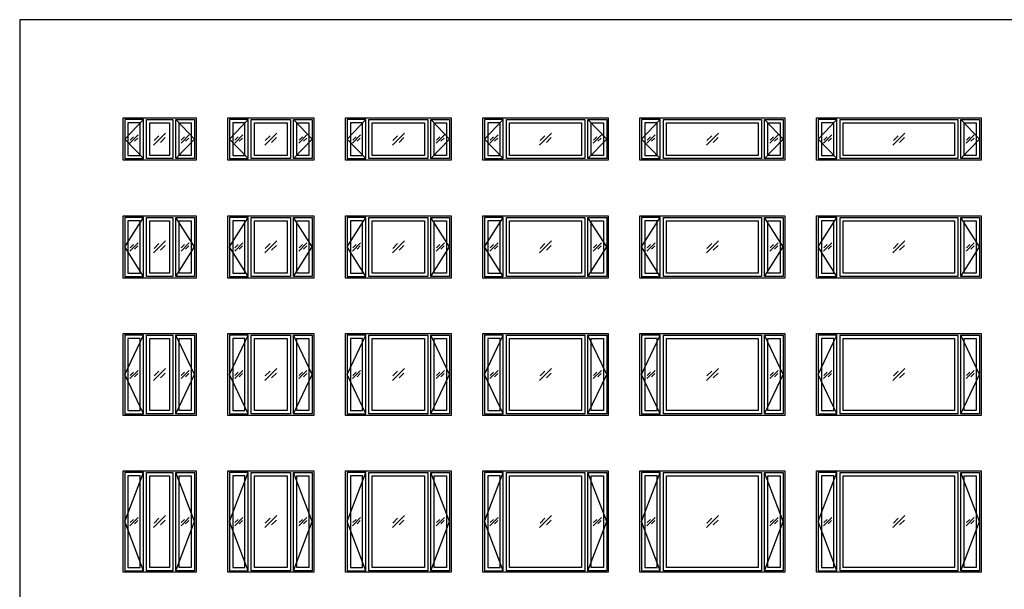
# Model space of a CAD drawing. Units: feet. Extents: x 0 to 168, y -10 to 48.
# Drawn here: x 0 to 50, y 19 to 48 of the extents above; entities that cross this region are included whole.
import ezdxf

# ---------------------------------------------------------------- set-up
doc = ezdxf.new("R2010")
doc.units = ezdxf.units.FT
doc.header["$MEASUREMENT"] = 0
for name, color, linetype, true_color in [('2D$AG-BUILDINGS', 7, 'Continuous', 0x66ccff), ('2D$AG-DETAILS', 7, 'Continuous', 0x66ffff), ('2D$AG-DETAILS-DIAGRAM', 7, 'Continuous', 0xccff66), ('2D$X-VPRT', 7, 'Continuous', 0xfb02ff)]:
    doc.layers.add(name, color=color, linetype=linetype, true_color=true_color)

msp = doc.modelspace()

# ---------------------------------------------------------------- linework, layer by layer
at = {"layer": '2D$AG-BUILDINGS'}
for points in [[(7.878, 40.992), (6.378, 40.992), (5.267, 40.992), (5.267, 43.159), (6.378, 43.159), (7.878, 43.159), (8.989, 43.159), (8.989, 40.992)], [(13.878, 40.992), (11.712, 40.992), (10.601, 40.992), (10.601, 43.159), (11.712, 43.159), (13.878, 43.159), (14.989, 43.159), (14.989, 40.992)], [(20.878, 40.992), (17.712, 40.992), (16.601, 40.992), (16.601, 43.159), (17.712, 43.159), (20.878, 43.159), (21.989, 43.159), (21.989, 40.992)], [(28.878, 40.992), (24.712, 40.992), (23.601, 40.992), (23.601, 43.159), (24.712, 43.159), (28.878, 43.159), (29.989, 43.159), (29.989, 40.992)], [(37.878, 40.992), (32.712, 40.992), (31.601, 40.992), (31.601, 43.159), (32.712, 43.159), (37.878, 43.159), (38.989, 43.159), (38.989, 40.992)], [(47.878, 40.992), (41.712, 40.992), (40.601, 40.992), (40.601, 43.159), (41.712, 43.159), (47.878, 43.159), (48.989, 43.159), (48.989, 40.992)], [(6.305, 43.076), (5.351, 43.076), (5.351, 41.076), (6.305, 41.076)], [(6.139, 42.909), (5.517, 42.909), (5.517, 41.242), (6.139, 41.242)], [(6.462, 43.076), (7.795, 43.076), (7.795, 41.076), (6.462, 41.076)], [(6.628, 42.909), (7.628, 42.909), (7.628, 41.242), (6.628, 41.242)], [(7.951, 43.076), (8.906, 43.076), (8.906, 41.076), (7.951, 41.076)], [(8.118, 42.909), (8.739, 42.909), (8.739, 41.242), (8.118, 41.242)], [(11.639, 43.076), (10.684, 43.076), (10.684, 41.076), (11.639, 41.076)], [(11.472, 42.909), (10.851, 42.909), (10.851, 41.242), (11.472, 41.242)], [(11.795, 43.076), (13.795, 43.076), (13.795, 41.076), (11.795, 41.076)], [(11.962, 42.909), (13.628, 42.909), (13.628, 41.242), (11.962, 41.242)], [(13.951, 43.076), (14.906, 43.076), (14.906, 41.076), (13.951, 41.076)], [(14.118, 42.909), (14.739, 42.909), (14.739, 41.242), (14.118, 41.242)], [(17.639, 43.076), (16.684, 43.076), (16.684, 41.076), (17.639, 41.076)], [(17.472, 42.909), (16.851, 42.909), (16.851, 41.242), (17.472, 41.242)], [(17.795, 43.076), (20.795, 43.076), (20.795, 41.076), (17.795, 41.076)], [(17.962, 42.909), (20.628, 42.909), (20.628, 41.242), (17.962, 41.242)], [(20.951, 43.076), (21.906, 43.076), (21.906, 41.076), (20.951, 41.076)], [(21.118, 42.909), (21.739, 42.909), (21.739, 41.242), (21.118, 41.242)], [(24.639, 43.076), (23.684, 43.076), (23.684, 41.076), (24.639, 41.076)], [(24.472, 42.909), (23.851, 42.909), (23.851, 41.242), (24.472, 41.242)], [(24.795, 43.076), (28.795, 43.076), (28.795, 41.076), (24.795, 41.076)], [(24.962, 42.909), (28.628, 42.909), (28.628, 41.242), (24.962, 41.242)], [(28.951, 43.076), (29.906, 43.076), (29.906, 41.076), (28.951, 41.076)], [(29.118, 42.909), (29.739, 42.909), (29.739, 41.242), (29.118, 41.242)], [(32.639, 43.076), (31.684, 43.076), (31.684, 41.076), (32.639, 41.076)], [(32.472, 42.909), (31.851, 42.909), (31.851, 41.242), (32.472, 41.242)], [(32.795, 43.076), (37.795, 43.076), (37.795, 41.076), (32.795, 41.076)], [(32.962, 42.909), (37.628, 42.909), (37.628, 41.242), (32.962, 41.242)], [(37.951, 43.076), (38.906, 43.076), (38.906, 41.076), (37.951, 41.076)], [(38.118, 42.909), (38.739, 42.909), (38.739, 41.242), (38.118, 41.242)], [(41.639, 43.076), (40.684, 43.076), (40.684, 41.076), (41.639, 41.076)], [(41.472, 42.909), (40.851, 42.909), (40.851, 41.242), (41.472, 41.242)], [(41.795, 43.076), (47.795, 43.076), (47.795, 41.076), (41.795, 41.076)], [(41.962, 42.909), (47.628, 42.909), (47.628, 41.242), (41.962, 41.242)], [(47.951, 43.076), (48.906, 43.076), (48.906, 41.076), (47.951, 41.076)], [(48.118, 42.909), (48.739, 42.909), (48.739, 41.242), (48.118, 41.242)], [(7.878, 34.992), (6.378, 34.992), (5.267, 34.992), (5.267, 38.159), (6.378, 38.159), (7.878, 38.159), (8.989, 38.159), (8.989, 34.992)], [(13.878, 34.992), (11.712, 34.992), (10.601, 34.992), (10.601, 38.159), (11.712, 38.159), (13.878, 38.159), (14.989, 38.159), (14.989, 34.992)], [(20.878, 34.992), (17.712, 34.992), (16.601, 34.992), (16.601, 38.159), (17.712, 38.159), (20.878, 38.159), (21.989, 38.159), (21.989, 34.992)], [(28.878, 34.992), (24.712, 34.992), (23.601, 34.992), (23.601, 38.159), (24.712, 38.159), (28.878, 38.159), (29.989, 38.159), (29.989, 34.992)], [(37.878, 34.992), (32.712, 34.992), (31.601, 34.992), (31.601, 38.159), (32.712, 38.159), (37.878, 38.159), (38.989, 38.159), (38.989, 34.992)], [(47.878, 34.992), (41.712, 34.992), (40.601, 34.992), (40.601, 38.159), (41.712, 38.159), (47.878, 38.159), (48.989, 38.159), (48.989, 34.992)], [(6.305, 38.076), (5.351, 38.076), (5.351, 35.076), (6.305, 35.076)], [(6.139, 37.909), (5.517, 37.909), (5.517, 35.242), (6.139, 35.242)], [(6.462, 38.076), (7.795, 38.076), (7.795, 35.076), (6.462, 35.076)], [(6.628, 37.909), (7.628, 37.909), (7.628, 35.242), (6.628, 35.242)], [(7.951, 38.076), (8.906, 38.076), (8.906, 35.076), (7.951, 35.076)], [(8.118, 37.909), (8.739, 37.909), (8.739, 35.242), (8.118, 35.242)], [(11.639, 38.076), (10.684, 38.076), (10.684, 35.076), (11.639, 35.076)], [(11.472, 37.909), (10.851, 37.909), (10.851, 35.242), (11.472, 35.242)], [(11.795, 38.076), (13.795, 38.076), (13.795, 35.076), (11.795, 35.076)], [(11.962, 37.909), (13.628, 37.909), (13.628, 35.242), (11.962, 35.242)], [(13.951, 38.076), (14.906, 38.076), (14.906, 35.076), (13.951, 35.076)], [(14.118, 37.909), (14.739, 37.909), (14.739, 35.242), (14.118, 35.242)], [(17.639, 38.076), (16.684, 38.076), (16.684, 35.076), (17.639, 35.076)], [(17.472, 37.909), (16.851, 37.909), (16.851, 35.242), (17.472, 35.242)], [(17.795, 38.076), (20.795, 38.076), (20.795, 35.076), (17.795, 35.076)], [(17.962, 37.909), (20.628, 37.909), (20.628, 35.242), (17.962, 35.242)], [(20.951, 38.076), (21.906, 38.076), (21.906, 35.076), (20.951, 35.076)], [(21.118, 37.909), (21.739, 37.909), (21.739, 35.242), (21.118, 35.242)], [(24.639, 38.076), (23.684, 38.076), (23.684, 35.076), (24.639, 35.076)], [(24.472, 37.909), (23.851, 37.909), (23.851, 35.242), (24.472, 35.242)], [(24.795, 38.076), (28.795, 38.076), (28.795, 35.076), (24.795, 35.076)], [(24.962, 37.909), (28.628, 37.909), (28.628, 35.242), (24.962, 35.242)], [(28.951, 38.076), (29.906, 38.076), (29.906, 35.076), (28.951, 35.076)], [(29.118, 37.909), (29.739, 37.909), (29.739, 35.242), (29.118, 35.242)], [(32.639, 38.076), (31.684, 38.076), (31.684, 35.076), (32.639, 35.076)], [(32.472, 37.909), (31.851, 37.909), (31.851, 35.242), (32.472, 35.242)], [(32.795, 38.076), (37.795, 38.076), (37.795, 35.076), (32.795, 35.076)], [(32.962, 37.909), (37.628, 37.909), (37.628, 35.242), (32.962, 35.242)], [(37.951, 38.076), (38.906, 38.076), (38.906, 35.076), (37.951, 35.076)], [(38.118, 37.909), (38.739, 37.909), (38.739, 35.242), (38.118, 35.242)], [(41.639, 38.076), (40.684, 38.076), (40.684, 35.076), (41.639, 35.076)], [(41.472, 37.909), (40.851, 37.909), (40.851, 35.242), (41.472, 35.242)], [(41.795, 38.076), (47.795, 38.076), (47.795, 35.076), (41.795, 35.076)], [(41.962, 37.909), (47.628, 37.909), (47.628, 35.242), (41.962, 35.242)], [(47.951, 38.076), (48.906, 38.076), (48.906, 35.076), (47.951, 35.076)], [(48.118, 37.909), (48.739, 37.909), (48.739, 35.242), (48.118, 35.242)], [(7.878, 27.992), (6.378, 27.992), (5.267, 27.992), (5.267, 32.159), (6.378, 32.159), (7.878, 32.159), (8.989, 32.159), (8.989, 27.992)], [(13.878, 27.992), (11.712, 27.992), (10.601, 27.992), (10.601, 32.159), (11.712, 32.159), (13.878, 32.159), (14.989, 32.159), (14.989, 27.992)], [(20.878, 27.992), (17.712, 27.992), (16.601, 27.992), (16.601, 32.159), (17.712, 32.159), (20.878, 32.159), (21.989, 32.159), (21.989, 27.992)], [(28.878, 27.992), (24.712, 27.992), (23.601, 27.992), (23.601, 32.159), (24.712, 32.159), (28.878, 32.159), (29.989, 32.159), (29.989, 27.992)], [(37.878, 27.992), (32.712, 27.992), (31.601, 27.992), (31.601, 32.159), (32.712, 32.159), (37.878, 32.159), (38.989, 32.159), (38.989, 27.992)], [(47.878, 27.992), (41.712, 27.992), (40.601, 27.992), (40.601, 32.159), (41.712, 32.159), (47.878, 32.159), (48.989, 32.159), (48.989, 27.992)], [(6.305, 32.076), (5.351, 32.076), (5.351, 28.076), (6.305, 28.076)], [(6.139, 31.909), (5.517, 31.909), (5.517, 28.242), (6.139, 28.242)], [(6.462, 32.076), (7.795, 32.076), (7.795, 28.076), (6.462, 28.076)], [(6.628, 31.909), (7.628, 31.909), (7.628, 28.242), (6.628, 28.242)], [(7.951, 32.076), (8.906, 32.076), (8.906, 28.076), (7.951, 28.076)], [(8.118, 31.909), (8.739, 31.909), (8.739, 28.242), (8.118, 28.242)], [(11.639, 32.076), (10.684, 32.076), (10.684, 28.076), (11.639, 28.076)], [(11.472, 31.909), (10.851, 31.909), (10.851, 28.242), (11.472, 28.242)], [(11.795, 32.076), (13.795, 32.076), (13.795, 28.076), (11.795, 28.076)], [(11.962, 31.909), (13.628, 31.909), (13.628, 28.242), (11.962, 28.242)], [(13.951, 32.076), (14.906, 32.076), (14.906, 28.076), (13.951, 28.076)], [(14.118, 31.909), (14.739, 31.909), (14.739, 28.242), (14.118, 28.242)], [(17.639, 32.076), (16.684, 32.076), (16.684, 28.076), (17.639, 28.076)], [(17.472, 31.909), (16.851, 31.909), (16.851, 28.242), (17.472, 28.242)], [(17.795, 32.076), (20.795, 32.076), (20.795, 28.076), (17.795, 28.076)], [(17.962, 31.909), (20.628, 31.909), (20.628, 28.242), (17.962, 28.242)], [(20.951, 32.076), (21.906, 32.076), (21.906, 28.076), (20.951, 28.076)], [(21.118, 31.909), (21.739, 31.909), (21.739, 28.242), (21.118, 28.242)], [(24.639, 32.076), (23.684, 32.076), (23.684, 28.076), (24.639, 28.076)], [(24.472, 31.909), (23.851, 31.909), (23.851, 28.242), (24.472, 28.242)], [(24.795, 32.076), (28.795, 32.076), (28.795, 28.076), (24.795, 28.076)], [(24.962, 31.909), (28.628, 31.909), (28.628, 28.242), (24.962, 28.242)], [(28.951, 32.076), (29.906, 32.076), (29.906, 28.076), (28.951, 28.076)], [(29.118, 31.909), (29.739, 31.909), (29.739, 28.242), (29.118, 28.242)], [(32.639, 32.076), (31.684, 32.076), (31.684, 28.076), (32.639, 28.076)], [(32.472, 31.909), (31.851, 31.909), (31.851, 28.242), (32.472, 28.242)], [(32.795, 32.076), (37.795, 32.076), (37.795, 28.076), (32.795, 28.076)], [(32.962, 31.909), (37.628, 31.909), (37.628, 28.242), (32.962, 28.242)], [(37.951, 32.076), (38.906, 32.076), (38.906, 28.076), (37.951, 28.076)], [(38.118, 31.909), (38.739, 31.909), (38.739, 28.242), (38.118, 28.242)], [(41.639, 32.076), (40.684, 32.076), (40.684, 28.076), (41.639, 28.076)], [(41.472, 31.909), (40.851, 31.909), (40.851, 28.242), (41.472, 28.242)], [(41.795, 32.076), (47.795, 32.076), (47.795, 28.076), (41.795, 28.076)], [(41.962, 31.909), (47.628, 31.909), (47.628, 28.242), (41.962, 28.242)], [(47.951, 32.076), (48.906, 32.076), (48.906, 28.076), (47.951, 28.076)], [(48.118, 31.909), (48.739, 31.909), (48.739, 28.242), (48.118, 28.242)], [(7.878, 19.992), (6.378, 19.992), (5.267, 19.992), (5.267, 25.159), (6.378, 25.159), (7.878, 25.159), (8.989, 25.159), (8.989, 19.992)], [(13.878, 19.992), (11.712, 19.992), (10.601, 19.992), (10.601, 25.159), (11.712, 25.159), (13.878, 25.159), (14.989, 25.159), (14.989, 19.992)], [(20.878, 19.992), (17.712, 19.992), (16.601, 19.992), (16.601, 25.159), (17.712, 25.159), (20.878, 25.159), (21.989, 25.159), (21.989, 19.992)], [(28.878, 19.992), (24.712, 19.992), (23.601, 19.992), (23.601, 25.159), (24.712, 25.159), (28.878, 25.159), (29.989, 25.159), (29.989, 19.992)], [(37.878, 19.992), (32.712, 19.992), (31.601, 19.992), (31.601, 25.159), (32.712, 25.159), (37.878, 25.159), (38.989, 25.159), (38.989, 19.992)], [(47.878, 19.992), (41.712, 19.992), (40.601, 19.992), (40.601, 25.159), (41.712, 25.159), (47.878, 25.159), (48.989, 25.159), (48.989, 19.992)], [(6.305, 25.076), (5.351, 25.076), (5.351, 20.076), (6.305, 20.076)], [(6.139, 24.909), (5.517, 24.909), (5.517, 20.242), (6.139, 20.242)], [(6.462, 25.076), (7.795, 25.076), (7.795, 20.076), (6.462, 20.076)], [(6.628, 24.909), (7.628, 24.909), (7.628, 20.242), (6.628, 20.242)], [(7.951, 25.076), (8.906, 25.076), (8.906, 20.076), (7.951, 20.076)], [(8.118, 24.909), (8.739, 24.909), (8.739, 20.242), (8.118, 20.242)], [(11.639, 25.076), (10.684, 25.076), (10.684, 20.076), (11.639, 20.076)], [(11.472, 24.909), (10.851, 24.909), (10.851, 20.242), (11.472, 20.242)], [(11.795, 25.076), (13.795, 25.076), (13.795, 20.076), (11.795, 20.076)], [(11.962, 24.909), (13.628, 24.909), (13.628, 20.242), (11.962, 20.242)], [(13.951, 25.076), (14.906, 25.076), (14.906, 20.076), (13.951, 20.076)], [(14.118, 24.909), (14.739, 24.909), (14.739, 20.242), (14.118, 20.242)], [(17.639, 25.076), (16.684, 25.076), (16.684, 20.076), (17.639, 20.076)], [(17.472, 24.909), (16.851, 24.909), (16.851, 20.242), (17.472, 20.242)], [(17.795, 25.076), (20.795, 25.076), (20.795, 20.076), (17.795, 20.076)], [(17.962, 24.909), (20.628, 24.909), (20.628, 20.242), (17.962, 20.242)], [(20.951, 25.076), (21.906, 25.076), (21.906, 20.076), (20.951, 20.076)], [(21.118, 24.909), (21.739, 24.909), (21.739, 20.242), (21.118, 20.242)], [(24.639, 25.076), (23.684, 25.076), (23.684, 20.076), (24.639, 20.076)], [(24.472, 24.909), (23.851, 24.909), (23.851, 20.242), (24.472, 20.242)], [(24.795, 25.076), (28.795, 25.076), (28.795, 20.076), (24.795, 20.076)], [(24.962, 24.909), (28.628, 24.909), (28.628, 20.242), (24.962, 20.242)], [(28.951, 25.076), (29.906, 25.076), (29.906, 20.076), (28.951, 20.076)], [(29.118, 24.909), (29.739, 24.909), (29.739, 20.242), (29.118, 20.242)], [(32.639, 25.076), (31.684, 25.076), (31.684, 20.076), (32.639, 20.076)], [(32.472, 24.909), (31.851, 24.909), (31.851, 20.242), (32.472, 20.242)], [(32.795, 25.076), (37.795, 25.076), (37.795, 20.076), (32.795, 20.076)], [(32.962, 24.909), (37.628, 24.909), (37.628, 20.242), (32.962, 20.242)], [(37.951, 25.076), (38.906, 25.076), (38.906, 20.076), (37.951, 20.076)], [(38.118, 24.909), (38.739, 24.909), (38.739, 20.242), (38.118, 20.242)], [(41.639, 25.076), (40.684, 25.076), (40.684, 20.076), (41.639, 20.076)], [(41.472, 24.909), (40.851, 24.909), (40.851, 20.242), (41.472, 20.242)], [(41.795, 25.076), (47.795, 25.076), (47.795, 20.076), (41.795, 20.076)], [(41.962, 24.909), (47.628, 24.909), (47.628, 20.242), (41.962, 20.242)], [(47.951, 25.076), (48.906, 25.076), (48.906, 20.076), (47.951, 20.076)], [(48.118, 24.909), (48.739, 24.909), (48.739, 20.242), (48.118, 20.242)]]:
    msp.add_lwpolyline(points, close=True, dxfattribs=at)
at = {"layer": '2D$AG-DETAILS'}
for points in [[(5.619, 41.867), (6.037, 42.285)], [(5.635, 42.025), (5.802, 42.192)], [(6.822, 41.769), (7.435, 42.382)], [(6.845, 42.001), (7.09, 42.246)], [(7.411, 42.15), (7.166, 41.905)], [(8.22, 41.867), (8.637, 42.285)], [(8.235, 42.025), (8.402, 42.192)], [(10.953, 41.867), (11.37, 42.285)], [(10.968, 42.025), (11.135, 42.192)], [(12.488, 41.769), (13.101, 42.382)], [(12.512, 42.001), (12.757, 42.246)], [(13.078, 42.15), (12.833, 41.905)], [(14.22, 41.867), (14.637, 42.285)], [(14.235, 42.025), (14.402, 42.192)], [(16.953, 41.867), (17.37, 42.285)], [(16.968, 42.025), (17.135, 42.192)], [(18.988, 41.769), (19.601, 42.382)], [(19.012, 42.001), (19.257, 42.246)], [(19.578, 42.15), (19.333, 41.905)], [(21.22, 41.867), (21.637, 42.285)], [(21.235, 42.025), (21.402, 42.192)], [(23.953, 41.867), (24.37, 42.285)], [(23.968, 42.025), (24.135, 42.192)], [(26.488, 41.769), (27.101, 42.382)], [(26.512, 42.001), (26.757, 42.246)], [(27.078, 42.15), (26.833, 41.905)], [(29.22, 41.867), (29.637, 42.285)], [(29.235, 42.025), (29.402, 42.192)], [(31.953, 41.867), (32.37, 42.285)], [(31.968, 42.025), (32.135, 42.192)], [(34.988, 41.769), (35.601, 42.382)], [(35.012, 42.001), (35.257, 42.246)], [(35.578, 42.15), (35.333, 41.905)], [(38.22, 41.867), (38.637, 42.285)], [(38.235, 42.025), (38.402, 42.192)], [(40.953, 41.867), (41.37, 42.285)], [(40.968, 42.025), (41.135, 42.192)], [(44.488, 41.769), (45.101, 42.382)], [(44.512, 42.001), (44.757, 42.246)], [(45.078, 42.15), (44.833, 41.905)], [(48.22, 41.867), (48.637, 42.285)], [(48.235, 42.025), (48.402, 42.192)], [(6.021, 42.126), (5.854, 41.96)], [(8.621, 42.126), (8.454, 41.96)], [(11.354, 42.126), (11.187, 41.96)], [(14.621, 42.126), (14.454, 41.96)], [(17.354, 42.126), (17.187, 41.96)], [(21.621, 42.126), (21.454, 41.96)], [(24.354, 42.126), (24.187, 41.96)], [(29.621, 42.126), (29.454, 41.96)], [(32.354, 42.126), (32.187, 41.96)], [(38.621, 42.126), (38.454, 41.96)], [(41.354, 42.126), (41.187, 41.96)], [(48.621, 42.126), (48.454, 41.96)], [(5.619, 36.367), (6.037, 36.785)], [(5.635, 36.525), (5.802, 36.692)], [(6.021, 36.626), (5.854, 36.46)], [(6.822, 36.269), (7.435, 36.882)], [(6.845, 36.501), (7.09, 36.746)], [(7.411, 36.65), (7.166, 36.405)], [(8.22, 36.367), (8.637, 36.785)], [(8.235, 36.525), (8.402, 36.692)], [(8.621, 36.626), (8.454, 36.46)], [(10.953, 36.367), (11.37, 36.785)], [(10.968, 36.525), (11.135, 36.692)], [(11.354, 36.626), (11.187, 36.46)], [(12.488, 36.269), (13.101, 36.882)], [(12.512, 36.501), (12.757, 36.746)], [(13.078, 36.65), (12.833, 36.405)], [(14.22, 36.367), (14.637, 36.785)], [(14.235, 36.525), (14.402, 36.692)], [(14.621, 36.626), (14.454, 36.46)], [(16.953, 36.367), (17.37, 36.785)], [(16.968, 36.525), (17.135, 36.692)], [(17.354, 36.626), (17.187, 36.46)], [(18.988, 36.269), (19.601, 36.882)], [(19.012, 36.501), (19.257, 36.746)], [(19.578, 36.65), (19.333, 36.405)], [(21.22, 36.367), (21.637, 36.785)], [(21.235, 36.525), (21.402, 36.692)], [(21.621, 36.626), (21.454, 36.46)], [(23.953, 36.367), (24.37, 36.785)], [(23.968, 36.525), (24.135, 36.692)], [(24.354, 36.626), (24.187, 36.46)], [(26.488, 36.269), (27.101, 36.882)], [(26.512, 36.501), (26.757, 36.746)], [(27.078, 36.65), (26.833, 36.405)], [(29.22, 36.367), (29.637, 36.785)], [(29.235, 36.525), (29.402, 36.692)], [(29.621, 36.626), (29.454, 36.46)], [(31.953, 36.367), (32.37, 36.785)], [(31.968, 36.525), (32.135, 36.692)], [(32.354, 36.626), (32.187, 36.46)], [(34.988, 36.269), (35.601, 36.882)], [(35.012, 36.501), (35.257, 36.746)], [(35.578, 36.65), (35.333, 36.405)], [(38.22, 36.367), (38.637, 36.785)], [(38.235, 36.525), (38.402, 36.692)], [(38.621, 36.626), (38.454, 36.46)], [(40.953, 36.367), (41.37, 36.785)], [(40.968, 36.525), (41.135, 36.692)], [(41.354, 36.626), (41.187, 36.46)], [(44.488, 36.269), (45.101, 36.882)], [(44.512, 36.501), (44.757, 36.746)], [(45.078, 36.65), (44.833, 36.405)], [(48.22, 36.367), (48.637, 36.785)], [(48.235, 36.525), (48.402, 36.692)], [(48.621, 36.626), (48.454, 36.46)], [(5.619, 29.867), (6.037, 30.285)], [(5.635, 30.025), (5.802, 30.192)], [(6.021, 30.126), (5.854, 29.96)], [(6.822, 29.769), (7.435, 30.382)], [(6.845, 30.001), (7.09, 30.246)], [(7.411, 30.15), (7.166, 29.905)], [(8.22, 29.867), (8.637, 30.285)], [(8.235, 30.025), (8.402, 30.192)], [(8.621, 30.126), (8.454, 29.96)], [(10.953, 29.867), (11.37, 30.285)], [(10.968, 30.025), (11.135, 30.192)], [(11.354, 30.126), (11.187, 29.96)], [(12.488, 29.769), (13.101, 30.382)], [(12.512, 30.001), (12.757, 30.246)], [(13.078, 30.15), (12.833, 29.905)], [(14.22, 29.867), (14.637, 30.285)], [(14.235, 30.025), (14.402, 30.192)], [(14.621, 30.126), (14.454, 29.96)], [(16.953, 29.867), (17.37, 30.285)], [(16.968, 30.025), (17.135, 30.192)], [(17.354, 30.126), (17.187, 29.96)], [(18.988, 29.769), (19.601, 30.382)], [(19.012, 30.001), (19.257, 30.246)], [(19.578, 30.15), (19.333, 29.905)], [(21.22, 29.867), (21.637, 30.285)], [(21.235, 30.025), (21.402, 30.192)], [(21.621, 30.126), (21.454, 29.96)], [(23.953, 29.867), (24.37, 30.285)], [(23.968, 30.025), (24.135, 30.192)], [(24.354, 30.126), (24.187, 29.96)], [(26.488, 29.769), (27.101, 30.382)], [(26.512, 30.001), (26.757, 30.246)], [(27.078, 30.15), (26.833, 29.905)], [(29.22, 29.867), (29.637, 30.285)], [(29.235, 30.025), (29.402, 30.192)], [(29.621, 30.126), (29.454, 29.96)], [(31.953, 29.867), (32.37, 30.285)], [(31.968, 30.025), (32.135, 30.192)], [(32.354, 30.126), (32.187, 29.96)], [(34.988, 29.769), (35.601, 30.382)], [(35.012, 30.001), (35.257, 30.246)], [(35.578, 30.15), (35.333, 29.905)], [(38.22, 29.867), (38.637, 30.285)], [(38.235, 30.025), (38.402, 30.192)], [(38.621, 30.126), (38.454, 29.96)], [(40.953, 29.867), (41.37, 30.285)], [(40.968, 30.025), (41.135, 30.192)], [(41.354, 30.126), (41.187, 29.96)], [(44.488, 29.769), (45.101, 30.382)], [(44.512, 30.001), (44.757, 30.246)], [(45.078, 30.15), (44.833, 29.905)], [(48.22, 29.867), (48.637, 30.285)], [(48.235, 30.025), (48.402, 30.192)], [(48.621, 30.126), (48.454, 29.96)], [(5.619, 22.367), (6.037, 22.785)], [(5.635, 22.525), (5.802, 22.692)], [(6.021, 22.626), (5.854, 22.46)], [(6.822, 22.269), (7.435, 22.882)], [(6.845, 22.501), (7.09, 22.746)], [(7.411, 22.65), (7.166, 22.405)], [(8.22, 22.367), (8.637, 22.785)], [(8.235, 22.525), (8.402, 22.692)], [(8.621, 22.626), (8.454, 22.46)], [(10.953, 22.367), (11.37, 22.785)], [(10.968, 22.525), (11.135, 22.692)], [(11.354, 22.626), (11.187, 22.46)], [(12.488, 22.269), (13.101, 22.882)], [(12.512, 22.501), (12.757, 22.746)], [(13.078, 22.65), (12.833, 22.405)], [(14.22, 22.367), (14.637, 22.785)], [(14.235, 22.525), (14.402, 22.692)], [(14.621, 22.626), (14.454, 22.46)], [(16.953, 22.367), (17.37, 22.785)], [(16.968, 22.525), (17.135, 22.692)], [(17.354, 22.626), (17.187, 22.46)], [(18.988, 22.269), (19.601, 22.882)], [(19.012, 22.501), (19.257, 22.746)], [(19.578, 22.65), (19.333, 22.405)], [(21.22, 22.367), (21.637, 22.785)], [(21.235, 22.525), (21.402, 22.692)], [(21.621, 22.626), (21.454, 22.46)], [(23.953, 22.367), (24.37, 22.785)], [(23.968, 22.525), (24.135, 22.692)], [(24.354, 22.626), (24.187, 22.46)], [(26.488, 22.269), (27.101, 22.882)], [(26.512, 22.501), (26.757, 22.746)], [(27.078, 22.65), (26.833, 22.405)], [(29.22, 22.367), (29.637, 22.785)], [(29.235, 22.525), (29.402, 22.692)], [(29.621, 22.626), (29.454, 22.46)], [(31.953, 22.367), (32.37, 22.785)], [(31.968, 22.525), (32.135, 22.692)], [(32.354, 22.626), (32.187, 22.46)], [(34.988, 22.269), (35.601, 22.882)], [(35.012, 22.501), (35.257, 22.746)], [(35.578, 22.65), (35.333, 22.405)], [(38.22, 22.367), (38.637, 22.785)], [(38.235, 22.525), (38.402, 22.692)], [(38.621, 22.626), (38.454, 22.46)], [(40.953, 22.367), (41.37, 22.785)], [(40.968, 22.525), (41.135, 22.692)], [(41.354, 22.626), (41.187, 22.46)], [(44.488, 22.269), (45.101, 22.882)], [(44.512, 22.501), (44.757, 22.746)], [(45.078, 22.65), (44.833, 22.405)], [(48.22, 22.367), (48.637, 22.785)], [(48.235, 22.525), (48.402, 22.692)], [(48.621, 22.626), (48.454, 22.46)]]:
    msp.add_lwpolyline(points, dxfattribs=at)
at = {"layer": '2D$AG-DETAILS-DIAGRAM'}
for points in [[(6.305, 41.076), (5.351, 42.076), (6.305, 43.076)], [(7.951, 41.076), (8.906, 42.076), (7.951, 43.076)], [(11.639, 41.076), (10.684, 42.076), (11.639, 43.076)], [(13.951, 41.076), (14.906, 42.076), (13.951, 43.076)], [(17.639, 41.076), (16.684, 42.076), (17.639, 43.076)], [(20.951, 41.076), (21.906, 42.076), (20.951, 43.076)], [(24.639, 41.076), (23.684, 42.076), (24.639, 43.076)], [(28.951, 41.076), (29.906, 42.076), (28.951, 43.076)], [(32.639, 41.076), (31.684, 42.076), (32.639, 43.076)], [(37.951, 41.076), (38.906, 42.076), (37.951, 43.076)], [(41.639, 41.076), (40.684, 42.076), (41.639, 43.076)], [(47.951, 41.076), (48.906, 42.076), (47.951, 43.076)], [(6.305, 35.076), (5.351, 36.576), (6.305, 38.076)], [(7.951, 35.076), (8.906, 36.576), (7.951, 38.076)], [(11.639, 35.076), (10.684, 36.576), (11.639, 38.076)], [(13.951, 35.076), (14.906, 36.576), (13.951, 38.076)], [(17.639, 35.076), (16.684, 36.576), (17.639, 38.076)], [(20.951, 35.076), (21.906, 36.576), (20.951, 38.076)], [(24.639, 35.076), (23.684, 36.576), (24.639, 38.076)], [(28.951, 35.076), (29.906, 36.576), (28.951, 38.076)], [(32.639, 35.076), (31.684, 36.576), (32.639, 38.076)], [(37.951, 35.076), (38.906, 36.576), (37.951, 38.076)], [(41.639, 35.076), (40.684, 36.576), (41.639, 38.076)], [(47.951, 35.076), (48.906, 36.576), (47.951, 38.076)], [(6.305, 28.076), (5.351, 30.076), (6.305, 32.076)], [(7.951, 28.076), (8.906, 30.076), (7.951, 32.076)], [(11.639, 28.076), (10.684, 30.076), (11.639, 32.076)], [(13.951, 28.076), (14.906, 30.076), (13.951, 32.076)], [(17.639, 28.076), (16.684, 30.076), (17.639, 32.076)], [(20.951, 28.076), (21.906, 30.076), (20.951, 32.076)], [(24.639, 28.076), (23.684, 30.076), (24.639, 32.076)], [(28.951, 28.076), (29.906, 30.076), (28.951, 32.076)], [(32.639, 28.076), (31.684, 30.076), (32.639, 32.076)], [(37.951, 28.076), (38.906, 30.076), (37.951, 32.076)], [(41.639, 28.076), (40.684, 30.076), (41.639, 32.076)], [(47.951, 28.076), (48.906, 30.076), (47.951, 32.076)], [(6.305, 20.076), (5.351, 22.576), (6.305, 25.076)], [(7.951, 20.076), (8.906, 22.576), (7.951, 25.076)], [(11.639, 20.076), (10.684, 22.576), (11.639, 25.076)], [(13.951, 20.076), (14.906, 22.576), (13.951, 25.076)], [(17.639, 20.076), (16.684, 22.576), (17.639, 25.076)], [(20.951, 20.076), (21.906, 22.576), (20.951, 25.076)], [(24.639, 20.076), (23.684, 22.576), (24.639, 25.076)], [(28.951, 20.076), (29.906, 22.576), (28.951, 25.076)], [(32.639, 20.076), (31.684, 22.576), (32.639, 25.076)], [(37.951, 20.076), (38.906, 22.576), (37.951, 25.076)], [(41.639, 20.076), (40.684, 22.576), (41.639, 25.076)], [(47.951, 20.076), (48.906, 22.576), (47.951, 25.076)]]:
    msp.add_lwpolyline(points, dxfattribs=at)
at = {"layer": '2D$X-VPRT'}
msp.add_lwpolyline([(0, 0), (167.565, 0), (167.565, 48.159), (0, 48.159)], close=True, dxfattribs=at)

doc.saveas('drawing.dxf')
